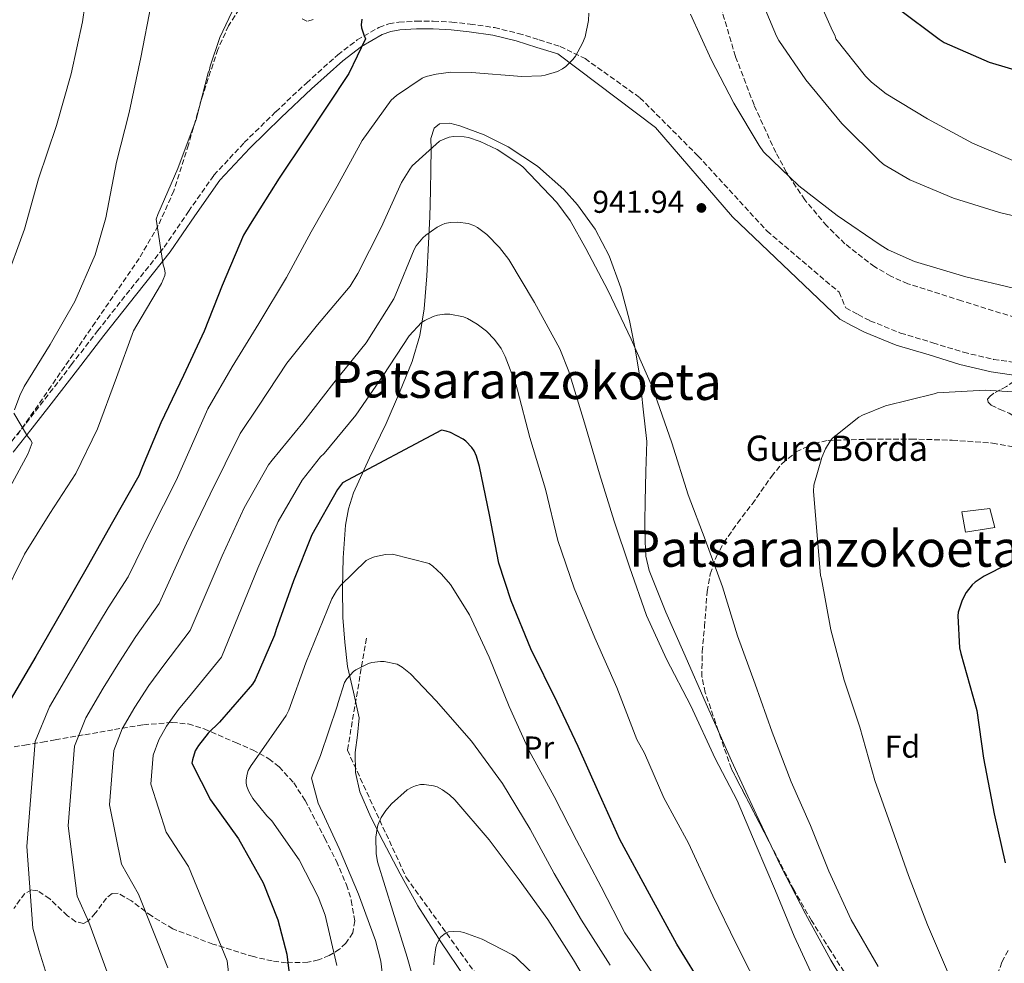
# Model space of a CAD drawing. Units: metres. Extents: x 617248 to 620687, y 4754881 to 4757254.
# Drawn here: x 618174 to 618486, y 4756455 to 4756754 of the extents above; entities that cross this region are included whole.
import ezdxf
from ezdxf.enums import TextEntityAlignment as Align

# ---------------------------------------------------------------- set-up
doc = ezdxf.new("R2010")
doc.units = ezdxf.units.M
doc.header["$MEASUREMENT"] = 0
doc.linetypes.add('DGN Style 3', pattern=[2.435890702152634, 1.739921930109024, -0.6959687720436097])
for name, color, linetype, lineweight in [('Barranco lineal', 142, 'DGN Style 3', 13), ('Camino', 7, 'DGN Style 3', 0), ('Caseta-cabaña', 1, 'Continuous', 0), ('Cota de punto acotado terreno', 7, 'Continuous', 0), ('Curva de nivel directora', 30, 'Continuous', 30), ('Curva de nivel intermedia', 30, 'Continuous', 0), ('Etiqueta de uso rústico', 92, 'Continuous', 0), ('Etiqueta de zona arbolada', 92, 'Continuous', 0), ('Línea de cambio de uso (parcela vista)', 92, 'Continuous', 0), ('Margen derecho', 7, 'Continuous', 0), ('Punto acotado terreno (símbolo)', 7, 'Continuous', 0), ('Senda', 7, 'DGN Style 3', 0), ('Texto de Borda', 7, 'Continuous', 0), ('Texto de rotulación de espacio menor sin especificar', 7, 'Continuous', 0), ('Texto de Área (paraje) menor', 7, 'Continuous', 0), ('Zona arbolada', 92, 'DGN Style 3', 0)]:
    doc.layers.add(name, color=color, linetype=linetype, lineweight=lineweight)
doc.styles.add('Style-Arial', font='arial.ttf')

# ---------------------------------------------------------------- blocks, each defined once
blk = doc.blocks.new('5PATER')
at = {"layer": 'Punto acotado terreno (símbolo)', "linetype": 'Continuous', "lineweight": 0}
h = blk.add_hatch(color=51, dxfattribs=at)
edge = h.paths.add_edge_path()
edge.add_ellipse((0, 0), major_axis=(-0.1095731443231308, -0.1110710700762829), ratio=0.9994222409660317, start_angle=0, end_angle=360)

msp = doc.modelspace()

# ---------------------------------------------------------------- linework, layer by layer
at = {"layer": 'Barranco lineal', "color": 142, "linetype": 'DGN Style 3', "lineweight": 13}
msp.add_polyline3d([(618283.6100000005, 4756558, 916.6300000000047), (618277.5999999996, 4756522.52, 913.7299999999959), (618296.2300000006, 4756482.220000001, 910), (618319.6799999997, 4756449.74, 905), (618333.5, 4756424.470000001, 900), (618340.1200000001, 4756388.380000001, 890.5099999999949), (618342.5199999996, 4756350.49, 882.3099999999978), (618352.7100000001, 4756283.980000001, 866.3699999999953), (618359.3200000003, 4756235.859999999, 845), (618362.2800000003, 4756189.789999999, 828.0800000000019), (618344.2400000002, 4756146.480000001, 822.679999999993), (618355.8600000005, 4756071.630000001, 808.179999999993)], dxfattribs=at)
at = {"layer": 'Camino', "color": 7, "linetype": 'DGN Style 3', "lineweight": 0}
for points in [[(618169.7899999997, 4756618.560000002, 959.9199999999984), (618175.7899999989, 4756626.15, 959.1399999999996), (618181.7800000014, 4756633.800000002, 958.3800000000047), (618190.1200000009, 4756644.610000002, 957.3099999999978), (618198.4800000006, 4756655.440000001, 956.3300000000019), (618208.9999999994, 4756668.720000002, 955.5599999999978), (618219.5000000001, 4756681.880000004, 954.9299999999931), (618227.2399999984, 4756693.230000001, 954.279999999999), (618235.3099999975, 4756704.690000001, 953.5800000000019), (618244.8899999995, 4756715.060000001, 952.7299999999959), (618254.9099999999, 4756724.82, 951.8500000000058), (618264.5900000005, 4756733.930000001, 951.1699999999984), (618274.5599999971, 4756742.850000001, 950.3800000000047), (618280.6900000004, 4756747.57, 949.7599999999949), (618287.579999997, 4756751.52, 949.100000000006), (618290.7199999975, 4756752.660000003, 948.8399999999965), (618293.8999999982, 4756753.2, 948.5899999999967), (618299.39, 4756753.550000002, 948.3200000000071), (618304.8199999993, 4756753.529999999, 948.1399999999995), (618310.670000001, 4756753.210000002, 947.9600000000065), (618316.5100000014, 4756752.619999999, 947.7599999999949), (618324.1799999982, 4756751.470000001, 947.2899999999937), (618331.7100000007, 4756749.670000001, 946.6699999999984), (618338.3799999983, 4756747.560000001, 946.0599999999978), (618344.980000001, 4756745.480000001, 945.5700000000071), (618352.8899999991, 4756741.680000001, 944.5800000000019), (618370.280000001, 4756729.26, 943.0800000000017), (618388.670000002, 4756710.87, 941.6300000000047), (618410.5299999999, 4756687.020000001, 940.7200000000012)], [(618410.5299999999, 4756687.020000001, 940.7200000000012), (618433.3899999991, 4756667.640000002, 941.7700000000042), (618435.4699999979, 4756662.680000001, 944.0500000000033), (618439.3999999972, 4756660.600000001, 943.9799999999962), (618443.1499999979, 4756658.609999999, 943.9199999999984), (618452.8299999986, 4756654.710000002, 943.9299999999931), (618463.109999998, 4756651.640000001, 944.1100000000008), (618472.7399999973, 4756648.620000001, 944.3300000000021), (618482.3299999986, 4756646.37, 944.5599999999978), (618491.3399999985, 4756645.070000002, 944.6699999999984)]]:
    msp.add_polyline3d(points, dxfattribs=at)
at = {"layer": 'Caseta-cabaña', "color": 1, "linetype": 'Continuous', "lineweight": 0}
msp.add_polyline3d([(618482.6600000003, 4756593.119999999, 951.7299999999959), (618473.3799999999, 4756591.58, 951.2100000000064), (618472.2300000006, 4756598.039999999, 951.9199999999984), (618481.1299999999, 4756599.130000001, 951.8500000000058)], close=True, dxfattribs=at)
msp.add_polyline3d([(618473.3799999999, 4756591.58, 951.2100000000064), (618472.2300000006, 4756598.039999999, 951.9199999999984), (618481.1299999999, 4756599.130000001, 951.8500000000058), (618482.6600000003, 4756593.119999999, 951.7299999999959), (618473.3799999999, 4756591.58, 951.2100000000064)], dxfattribs=at)
at = {"layer": 'Curva de nivel directora', "color": 30, "linetype": 'Continuous', "lineweight": 30, "flags": 128}
for points, elevation in [([(618452.0499999984, 4756757.539999999), (618465.0700000006, 4756747.810000001), (618466.7000000001, 4756746.820000002), (618480.9400000003, 4756740.580000001), (618496.8799999994, 4756735.75)], 925.0000000000002), ([(618282.2199999993, 4756754.119999999), (618281.9899999991, 4756752.390000002), (618282.0199999983, 4756751.430000001), (618282.7600000004, 4756749.160000001), (618283.3399999992, 4756747.970000003), (618278.0199999994, 4756736.970000001), (618264.329999999, 4756716.289999999), (618256.0099999995, 4756703.750000002), (618246.8200000008, 4756689.220000001), (618244.6500000004, 4756685.670000001), (618237.9299999992, 4756669.730000002), (618232.2000000004, 4756655.300000002), (618225.6699999992, 4756641.220000003), (618218.4400000006, 4756626.310000001), (618212.6799999983, 4756612.449999999), (618211.5599999985, 4756609.51), (618203.2100000002, 4756594.76), (618195.1700000003, 4756580.52), (618187.3299999991, 4756566.890000002), (618178.8800000001, 4756552.199999999), (618169.7000000003, 4756536.550000001)], 950.0000000000002), ([(618390.8899999993, 4756446.470000001), (618381.9599999998, 4756461.090000002), (618373.2599999983, 4756476.9), (618363.9499999988, 4756494.25), (618357.2299999997, 4756509.060000001), (618350.7000000008, 4756523.689999999), (618344.0399999999, 4756537.77), (618335.7199999985, 4756554.630000002), (618329.48, 4756569.890000001), (618325.5499999983, 4756581.800000003), (618322.5699999988, 4756597.16), (618319.4699999986, 4756612.460000002), (618318.5399999988, 4756615.660000001), (618317.7099999995, 4756617.380000002), (618317.039999999, 4756618.41), (618315.119999999, 4756620.460000002), (618314.3199999988, 4756621.100000001), (618310.2199999995, 4756623.210000001), (618308.9400000009, 4756623.66), (618307.4099999998, 4756623.939999999), (618276.0500000003, 4756607.240000002), (618274.4499999998, 4756605.16), (618266.3799999986, 4756590.730000001), (618260.5200000004, 4756576.17), (618255.0799999997, 4756560.810000001), (618254.5399999989, 4756558.980000001), (618248.3299999996, 4756544.87), (618247.5000000002, 4756543.460000002), (618237.0399999997, 4756531.37), (618233.5199999993, 4756527.940000001), (618230.41, 4756524.070000002), (618229.3599999995, 4756522.310000001), (618228.49, 4756519.460000001)], 925.0000000000002), ([(618486.64, 4756581.380000002), (618479.3099999987, 4756577.700000001), (618476.4599999988, 4756575.78), (618475.4999999999, 4756574.92), (618473.6499999993, 4756572.52), (618472.3399999995, 4756570.060000001), (618471.0899999999, 4756566.25), (618470.9899999994, 4756565.160000001), (618471.499999999, 4756555.020000001), (618471.8900000001, 4756553.160000001), (618476.6899999991, 4756536.260000001), (618476.9699999985, 4756535.08), (618479.1499999999, 4756520.010000001), (618482.5399999986, 4756502.410000001), (618485.9699999995, 4756486.82)], 950.0000000000002), ([(618228.49, 4756519.460000001), (618228.3600000005, 4756518.380000001), (618234.2199999989, 4756506.760000001), (618243.079999999, 4756494.470000002), (618250.8599999998, 4756480.49), (618255.5899999995, 4756468.78), (618258.4100000003, 4756457.960000002), (618260.1699999992, 4756442.890000001)], 925.0000000000002)]:
    msp.add_lwpolyline(points, dxfattribs=dict(at, elevation=elevation))
at = {"layer": 'Curva de nivel intermedia', "color": 30, "linetype": 'Continuous', "lineweight": 0, "flags": 128}
for points, elevation in [([(618171.2200000002, 4756864.170000001), (618178.260000001, 4756849.159999999), (618184.8200000012, 4756834.95), (618190.8000000004, 4756820.810000001), (618193.6500000004, 4756812.100000001), (618195.51, 4756802.5), (618196.5600000005, 4756785.859999998), (618195.8899999999, 4756768.679999999), (618193.7100000007, 4756753.319999998), (618190.1000000008, 4756736.81), (618185.4600000005, 4756720.459999999), (618179.7600000009, 4756703.529999998), (618175.3100000008, 4756687.66), (618169.07, 4756670.539999999)], 965), ([(618424.0800000017, 4756766.759999999), (618430.87, 4756751.460000002), (618432.1200000017, 4756748.739999999), (618432.3699999999, 4756747.91), (618441.7500000009, 4756736.140000001), (618443.5999999995, 4756734.219999999), (618448.270000001, 4756730.470000001), (618461.3300000011, 4756722.569999999), (618475.6699999998, 4756714.859999998), (618492.0800000004, 4756707.75)], 930), ([(618243.9599999997, 4756762.749999999), (618237.2000000007, 4756748.350000001), (618234.1300000016, 4756739.26), (618233.9100000004, 4756738.079999999), (618233.4900000001, 4756737.119999998), (618229.7199999995, 4756722.33), (618223.860000001, 4756706.850000001), (618217.5600000002, 4756692.289999999), (618217.0100000001, 4756690.779999998), (618219.2800000011, 4756676.319999999), (618219.7000000014, 4756675.01), (618219.8300000011, 4756673.699999999), (618219.7599999994, 4756672.899999999), (618218.6700000009, 4756670.369999999), (618210.8700000001, 4756657.220000001), (618209.8399999996, 4756655.390000002), (618204.4300000005, 4756640.61), (618198.4200000003, 4756624.32), (618191.5700000017, 4756610.24), (618183.2800000012, 4756597.539999999), (618175.3500000008, 4756584.640000001), (618168.4599999997, 4756570.689999999)], 955), ([(618407.4100000019, 4756763.46), (618413.5899999999, 4756748.739999999), (618414.2300000014, 4756747.429999999), (618422.800000001, 4756734.949999998), (618434.2300000017, 4756721.060000001), (618446.2600000015, 4756709.13), (618447.7000000009, 4756708.01), (618455.7300000021, 4756703.210000001), (618469.6500000004, 4756697.48), (618484.2100000004, 4756692.899999999), (618494.0000000005, 4756690.600000001)], 935.0000000000002), ([(618215.4800000013, 4756758.909999999), (618212.1500000008, 4756742.009999999), (618208.4100000014, 4756724.539999999), (618204.4999999999, 4756708.800000001), (618201.0800000001, 4756691.259999999), (618197.6600000003, 4756679.52), (618191.2499999997, 4756664.699999998), (618183.4800000002, 4756651.100000001), (618175.2200000011, 4756637.789999999), (618173.7800000019, 4756634.970000001), (618172.15, 4756630.33)], 960.0000000000002), ([(618354.1000000006, 4756756.109999998), (618353.9999999999, 4756753.71), (618352.8800000001, 4756748.550000002), (618352.1200000001, 4756746.54), (618349.8100000012, 4756742.409999999), (618349.04, 4756741.390000001), (618346.7700000014, 4756739.15), (618345.7800000012, 4756738.439999999), (618344.1500000019, 4756737.61), (618340.2100000011, 4756736.390000001), (618339.1200000005, 4756736.199999999), (618332.8500000007, 4756735.949999999), (618316.9200000005, 4756737.289999999), (618310.3200000002, 4756737.319999999), (618305.7500000013, 4756736.779999998), (618302.5500000005, 4756735.980000001), (618301.2400000007, 4756735.470000001), (618293.1700000018, 4756729.99), (618291.5100000009, 4756728.49), (618282.2900000009, 4756715.720000001), (618274.3899999994, 4756701.259999999), (618266.0700000002, 4756686.730000001), (618258.2600000005, 4756672.329999999), (618249.5900000001, 4756657.710000001), (618241.1100000021, 4756644.01), (618233.3899999995, 4756630.730000001), (618223.3800000004, 4756608.019999999), (618215.3200000003, 4756592.180000001), (618208.1299999999, 4756577.52), (618201.7800000019, 4756567.619999998), (618195.9700000006, 4756558.050000002), (618190.1400000011, 4756548.23), (618183.1699999995, 4756536.320000002), (618178.7100000003, 4756525.319999999), (618176.0300000004, 4756491.99), (618177.9000000012, 4756466.140000001), (618179.8200000012, 4756459.300000001), (618182.9900000007, 4756449.150000001)], 945.0000000000002), ([(618386.2900000016, 4756755.720000001), (618392.7900000014, 4756741.380000001), (618399.990000001, 4756727.59), (618408.0199999998, 4756714.149999999), (618409.4600000015, 4756712.17), (618420.6599999998, 4756701.319999999), (618432.79, 4756691.939999999), (618446.350000001, 4756682.630000001), (618448.9100000003, 4756681.06), (618457.300000001, 4756677.380000001), (618473.5199999996, 4756672.52), (618488.6600000006, 4756668.939999999)], 940), ([(618367.5099999993, 4756652.81), (618360.2400000006, 4756668.039999999), (618353.1700000007, 4756681.449999999), (618348.2100000008, 4756690.350000001), (618343.9900000008, 4756696.039999999), (618333.1400000012, 4756707.34), (618331.9200000009, 4756708.359999998), (618325.040000001, 4756712.84), (618319.7000000011, 4756715.399999999), (618315.9500000004, 4756716.619999999), (618314.5500000013, 4756716.87), (618311.1900000017, 4756716.939999999), (618309.8700000008, 4756716.749999999), (618307.9500000007, 4756716.069999999), (618306.7400000015, 4756715.470000001), (618298.1600000006, 4756707.660000001), (618297.3300000014, 4756706.630000001), (618294.7100000017, 4756702.41), (618288.3100000002, 4756688.199999999), (618280.9500000019, 4756673.579999999), (618278.4500000008, 4756669.58), (618268.1500000011, 4756657.350000001), (618258.4500000004, 4756645.13), (618249.3900000012, 4756631.499999999), (618243.6600000003, 4756622.919999998), (618234.1300000016, 4756603.699999998), (618226.6200000015, 4756588.180000001), (618217.9700000013, 4756569.010000001), (618210.5900000007, 4756558.55), (618205.3499999992, 4756550.519999999), (618200.2100000005, 4756542.189999999), (618194.7200000009, 4756532.82), (618191.1600000003, 4756523.859999999), (618189.1100000006, 4756498.59), (618191.9800000006, 4756476.289999999), (618195.6399999995, 4756468.09), (618201.8400000001, 4756451.359999999)], 940), ([(618426.4100000008, 4756447.91), (618419.1199999996, 4756463.630000001), (618413.2300000022, 4756477.989999999), (618407.0900000001, 4756492.33), (618401.1300000009, 4756506.630000001), (618394.1300000004, 4756519.91), (618386.3499999996, 4756536.619999998), (618378.6400000006, 4756551.34), (618372.3700000008, 4756565.189999999), (618366.9900000008, 4756580.62), (618362.1300000015, 4756595.109999998), (618357.4199999997, 4756610.06), (618352.7200000014, 4756626.249999999), (618347.7300000002, 4756642.57), (618344.9500000019, 4756649.74), (618336.9099999998, 4756664.390000001), (618328.690000001, 4756678.060000001), (618325.8099999998, 4756681.829999999), (618321.7500000007, 4756685.929999998), (618318.8300000017, 4756688.17), (618317.6800000004, 4756688.81), (618315.860000001, 4756689.449999998), (618312.6300000012, 4756689.8), (618310.13, 4756689.71), (618308.5000000006, 4756689.390000001), (618307.5100000004, 4756689.029999998), (618306.0300000008, 4756688.269999999), (618302.4500000001, 4756685.74), (618301.490000001, 4756684.84), (618299.4100000003, 4756682.31), (618298.7400000017, 4756681.23), (618292.9500000004, 4756667.019999999), (618292.3100000012, 4756665.55), (618283.5100000012, 4756651.63), (618273.2699999998, 4756638.949999999), (618263.4999999997, 4756626.279999998), (618253.740000001, 4756614.38), (618252.5600000008, 4756612.909999999), (618244.8800000006, 4756599.369999998), (618237.9200000003, 4756584.17), (618227.8100000005, 4756560.49), (618219.4100000008, 4756549.49), (618214.7400000015, 4756543), (618210.28, 4756536.150000001), (618206.2600000012, 4756529.32), (618203.6000000013, 4756522.390000002), (618202.1999999998, 4756505.180000001), (618206.0600000002, 4756486.449999999), (618211.4500000012, 4756476.880000001), (618220.7000000004, 4756453.560000001)], 935.0000000000002), ([(618409.0700000003, 4756444.679999999), (618400.8800000006, 4756460.939999999), (618393.3900000005, 4756476.390000002), (618385.6800000013, 4756493.07), (618377.8100000013, 4756507.470000002), (618371.6900000013, 4756521.550000001), (618369.3300000011, 4756525.930000001), (618362.9299999995, 4756542.409999999), (618356.0200000005, 4756558.189999999), (618349.42, 4756573.829999999), (618344.3000000014, 4756588.939999999), (618340.3699999999, 4756605.23), (618335.3800000009, 4756621.640000001), (618331.4400000002, 4756636.649999999), (618331.0900000016, 4756638.189999999), (618327.6000000002, 4756647.269999999), (618326.2600000014, 4756649.77), (618324.1500000014, 4756652.710000001), (618321.6500000001, 4756655.269999999), (618318.74, 4756657.550000001), (618315.6300000009, 4756659.34), (618314.4200000016, 4756659.850000001), (618310.100000001, 4756660.680000001), (618308.3100000005, 4756660.680000001), (618306.1600000004, 4756660.36), (618304.7200000009, 4756659.949999998), (618302.1000000013, 4756658.730000001), (618301.0400000018, 4756658.06), (618297.2000000017, 4756653.8), (618288.8800000001, 4756641.289999999), (618280.3000000016, 4756628.649999999), (618270.1900000018, 4756616.589999998), (618269.0400000007, 4756615.529999999), (618263.2500000016, 4756608.140000001), (618255.6299999997, 4756595.05), (618249.2200000014, 4756580.170000001), (618237.660000001, 4756551.980000001), (618228.2199999996, 4756540.429999999), (618224.1300000015, 4756535.469999999), (618220.3400000005, 4756530.109999999), (618217.8100000003, 4756525.82), (618216.0500000013, 4756520.930000001), (618215.2800000003, 4756511.779999998), (618220.1399999994, 4756496.600000001), (618227.2699999998, 4756485.679999999), (618239.5499999997, 4756455.760000001), (618240.9700000013, 4756442.81)], 930), ([(618445.7699999998, 4756454.02), (618437.2000000001, 4756468.779999998), (618430.0900000001, 4756484.199999998), (618424.3000000009, 4756498.73), (618418.190000002, 4756512.55), (618412.1700000005, 4756528.199999998), (618406.7300000001, 4756543.470000001), (618401.1399999999, 4756558.730000001), (618396.4000000014, 4756574.350000001), (618390.9600000009, 4756589.319999999), (618385.5800000008, 4756603.4), (618380.4000000019, 4756619.91), (618374.2900000009, 4756637.480000001), (618367.5099999993, 4756652.81)], 940), ([(618569.9000000005, 4756620.71), (618566.5800000012, 4756621.67), (618561.0400000003, 4756622.5), (618546.3200000017, 4756625.609999999), (618530.100000001, 4756629.640000001), (618514.1600000019, 4756632.9), (618511.9199999999, 4756633.220000001), (618495.3400000016, 4756635.659999999), (618479.5999999992, 4756636.58), (618464.4600000003, 4756635.720000001), (618463.5000000015, 4756635.46), (618448.11, 4756631.66), (618440.7500000017, 4756628.679999999), (618439.660000001, 4756628.039999999), (618431.3100000003, 4756621.42), (618430.5400000014, 4756620.489999998)], 945.0000000000002), ([(618171.9600000001, 4756629.369999999), (618176.2500000016, 4756622.039999999), (618177.1700000003, 4756620.92), (618177.7500000015, 4756619.930000001), (618176.4700000007, 4756616.539999999), (618169.3300000015, 4756603.230000001)], 960.0000000000002), ([(618430.5400000014, 4756620.489999998), (618429.0400000017, 4756617.99), (618427.8600000015, 4756615.300000001), (618425.3300000012, 4756606.539999999), (618425.2300000007, 4756604.579999999), (618427.4400000012, 4756577.929999999), (618427.7600000009, 4756576.810000001), (618430.8000000007, 4756560.680000001), (618434.9900000017, 4756544.680000001), (618439.9500000017, 4756529.800000001), (618444.6900000002, 4756512.970000001), (618450.1900000009, 4756497.480000001), (618455.4100000003, 4756482.859999999), (618461.4200000005, 4756467.210000001), (618468.0400000011, 4756451.690000001)], 945.0000000000002), ([(618385.030000001, 4756435.9), (618370.3700000005, 4756457.679999998), (618365.5400000003, 4756464.649999999), (618357.9500000017, 4756479.239999998), (618350.1799999999, 4756494), (618343.1400000014, 4756507.920000001), (618335.1399999994, 4756522.289999999), (618328.8000000005, 4756536.399999999), (618322.5000000017, 4756552.01), (618316.2600000012, 4756565.419999998), (618310.2100000004, 4756575.019999999), (618307.4600000012, 4756578.349999999), (618304.7099999997, 4756580.850000001), (618303.5499999997, 4756581.65), (618291.9100000011, 4756584.65), (618289.6300000012, 4756584.59), (618286.150000001, 4756583.850000001), (618284.7699999998, 4756583.310000001), (618283.5500000014, 4756582.640000001), (618275.4600000002, 4756574.67), (618274.1500000004, 4756573.009999999), (618272.6399999993, 4756570.51), (618264.4500000018, 4756550.190000001), (618259.0700000018, 4756535.25), (618258.2100000012, 4756533.520000001), (618248.1300000006, 4756519.210000001), (618247.0700000012, 4756517.74), (618246.2100000005, 4756516.109999998), (618245.8600000018, 4756514.930000001), (618245.5700000012, 4756513.199999998)], 920.0000000000005), ([(618360.8000000016, 4756454.41), (618351.7400000002, 4756468.720000001), (618343.1000000011, 4756483.499999999), (618335.4900000005, 4756497.519999998), (618326.7199999995, 4756511.949999998), (618316.9600000007, 4756525.390000001), (618305.6700000009, 4756538.189999999), (618297.5999999996, 4756546.699999998), (618294.9500000009, 4756548.88), (618293.3500000006, 4756549.810000001), (618289.2500000012, 4756550.609999998), (618288.1000000001, 4756550.640000001), (618285.3500000008, 4756550.349999999), (618284.2900000013, 4756550.060000001), (618280.3200000017, 4756548.050000001), (618279.4900000002, 4756547.470000001), (618277.4100000014, 4756545.099999999), (618276.7099999996, 4756543.949999999), (618274.6300000009, 4756537.680000001), (618274.4000000006, 4756536.459999999), (618269.1200000012, 4756520.849999999), (618266.5300000006, 4756514.640000001), (618266.2700000014, 4756513.679999999), (618268.2899999997, 4756505.739999999), (618275.0100000009, 4756491.409999999), (618281.0900000005, 4756476.970000001), (618286.4999999997, 4756462.220000001), (618288.2200000008, 4756455.66), (618290.140000001, 4756439.34)], 915), ([(618245.5700000012, 4756513.199999998), (618245.54, 4756512.08), (618245.7000000009, 4756511.019999999), (618246.3400000002, 4756509.42), (618247.65, 4756507.21), (618252.0700000012, 4756501.77), (618253.7000000007, 4756500.210000002), (618262.2700000004, 4756487.819999999), (618268.3800000013, 4756476.050000002), (618270.5300000015, 4756470.289999999), (618274.270000001, 4756454.320000002)], 920.0000000000006), ([(618366.9999999999, 4756426.27), (618349.2200000011, 4756456.109999999), (618341.0600000005, 4756468.850000001), (618332.0300000003, 4756481.449999999), (618322.5599999998, 4756494.13), (618311.6499999999, 4756506.859999998), (618309.9900000015, 4756508.430000001), (618307.7500000017, 4756510.029999998), (618306.0500000007, 4756510.890000002), (618304.9000000019, 4756511.279999998), (618301.9500000015, 4756511.66), (618300.8000000004, 4756511.630000001), (618299.1700000009, 4756511.279999998), (618298.0800000002, 4756510.859999999), (618296.5800000003, 4756509.999999999), (618291.5900000016, 4756505.550000002), (618289.7600000009, 4756503.439999999), (618288.3200000013, 4756501.199999999), (618287.2599999997, 4756498.800000001), (618286.9800000002, 4756497.739999999), (618286.6200000005, 4756494.99), (618286.7200000009, 4756489.769999999), (618287.100000001, 4756487.119999997), (618291.9400000002, 4756471.529999999), (618296.5400000003, 4756456.970000001), (618298.1400000005, 4756451.34)], 910.0000000000002), ([(618338.8800000012, 4756449.23), (618330.9100000005, 4756457.01), (618329.9200000003, 4756457.740000002), (618320.2900000013, 4756462.699999998), (618314.5300000011, 4756464.779999999), (618313.5000000007, 4756465.01), (618311.070000001, 4756465.13), (618309.6600000006, 4756464.970000001), (618308.8600000005, 4756464.649999999), (618308.1000000006, 4756464.17), (618307.1399999993, 4756463.250000001), (618305.9800000016, 4756461.100000001), (618305.6600000019, 4756460.05), (618305.0600000008, 4756456.21), (618305.0200000004, 4756454.48)], 905)]:
    msp.add_lwpolyline(points, dxfattribs=dict(at, elevation=elevation))
at = {"layer": 'Línea de cambio de uso (parcela vista)', "color": 92, "linetype": 'Continuous', "lineweight": 0}
for points in [[(618314.9000000004, 4756450.460000001, 905.4900000000052), (618307.25, 4756461.77, 906.7899999999937), (618299.8700000001, 4756473.25, 908.050000000003), (618294.2999999998, 4756483.359999999, 909.3699999999953), (618288.9199999999, 4756493.600000001, 910.6699999999984), (618285.0199999996, 4756501.300000001, 911.3200000000071), (618281.5, 4756509.34, 911.8899999999995), (618280.1799999997, 4756515.51, 912.6699999999984), (618280.0300000003, 4756521.76, 913.4900000000052), (618280.7999999998, 4756527.279999999, 913.4499999999971), (618281.3099999996, 4756532.77, 913.4900000000052), (618279.4900000002, 4756540.92, 914.6499999999943), (618277.5999999996, 4756549.02, 916.050000000003), (618276.75, 4756556.77, 917.6000000000058), (618276.1900000004, 4756564.58, 918.9900000000052), (618276.0099999999, 4756574, 920.0200000000042), (618276.25, 4756583.460000001, 920.9799999999959), (618277.0300000003, 4756593.890000001, 922.2700000000042), (618277.9699999997, 4756599.039999999, 922.929999999993), (618279.5199999996, 4756604.060000001, 923.5399999999937), (618284.5999999996, 4756615.17, 924.6900000000023), (618289.8799999999, 4756626.08, 925.779999999999), (618294.1200000001, 4756635.859999999, 926.8999999999943), (618298.0800000001, 4756645.730000001, 928.3399999999965), (618300.5599999996, 4756653.960000001, 930.1999999999971), (618301.9199999999, 4756662.430000001, 932.179999999993), (618302.75, 4756672.83, 934), (618303.3300000001, 4756683.230000001, 935.8200000000071), (618303.6699999999, 4756691.539999999, 937.4499999999971), (618303.9699999997, 4756699.869999999, 939.0899999999965), (618304.0599999996, 4756706.449999999, 940.1499999999943), (618304.0899999999, 4756713.060000001, 940.75), (618304.0199999996, 4756716.359999999, 940.8500000000058), (618305.0499999998, 4756719.65, 940.8800000000047), (618306.7599999999, 4756721.01, 940.8999999999943), (618310.0300000003, 4756721.210000001, 940.9199999999984), (618313.25, 4756720.350000001, 940.8800000000047), (618320.9500000002, 4756717.539999999, 940.6100000000006), (618328.4800000006, 4756713.76, 940.300000000003), (618337.8099999996, 4756707.550000001, 939.8399999999965), (618346.2100000001, 4756700.189999999, 939.4100000000036), (618350.54, 4756695.350000001, 939.3699999999953), (618356.1100000005, 4756687.630000001, 939.6300000000047), (618360.4800000006, 4756679.140000001, 939.7899999999937), (618364.2100000001, 4756669.039999999, 939.6999999999971), (618366.9400000004, 4756658.720000001, 939.6000000000058), (618368.79, 4756649.75, 939.6600000000036), (618370.2000000002, 4756640.74, 939.5399999999937), (618371.3200000003, 4756630.560000001, 939.0599999999978), (618372.4400000004, 4756620.380000001, 938.5800000000017), (618372.1900000004, 4756610.880000001, 938.2200000000012), (618371.9299999997, 4756601.380000001, 937.8699999999953), (618371.8700000001, 4756595.01, 937.7299999999959), (618371.9299999997, 4756588.640000001, 937.6199999999953), (618372.1699999999, 4756584.01, 937.3899999999995), (618373.2100000001, 4756579.49, 937.1699999999984), (618378.5199999996, 4756566.300000001, 936.9499999999971), (618384.1600000003, 4756553.380000001, 936.9799999999959), (618391.7100000001, 4756536.24, 937.179999999993), (618395.2775999998, 4756528.2235, 937.2924999999959)], [(618395.2775999998, 4756528.2235, 937.2924999999959), (618399.3200000003, 4756519.140000001, 937.4199999999984), (618407.0700000003, 4756502.279999999, 937.7200000000012), (618411.8864000002, 4756492.2017, 937.8886000000057)], [(618411.8864000002, 4756492.2017, 937.8886000000057), (618415.0700000003, 4756485.539999999, 938), (618422.7100000001, 4756470.680000001, 938.0599999999978), (618430.7400000002, 4756456.029999999, 938), (618438.9900000002, 4756442.279999999, 937.8999999999943)]]:
    msp.add_polyline3d(points, dxfattribs=at)
at = {"layer": 'Margen derecho', "color": 7, "linetype": 'Continuous', "lineweight": 0}
for points in [[(618171.6900000018, 4756616.990000002, 959.9199999999984), (618177.7199999979, 4756624.619999999, 959.1399999999996), (618183.7199999995, 4756632.290000001, 958.3800000000047), (618192.0700000002, 4756643.100000001, 957.3099999999978), (618200.4200000007, 4756653.92, 956.3300000000019), (618210.9299999982, 4756667.180000001, 955.5599999999978), (618221.4800000006, 4756680.420000001, 954.9299999999931), (618229.2700000001, 4756691.830000001, 954.279999999999), (618237.2299999996, 4756703.130000004, 953.5800000000019), (618246.6499999987, 4756713.340000001, 952.7299999999959), (618256.6199999999, 4756723.040000001, 951.8500000000058), (618266.249999999, 4756732.12, 951.1699999999984), (618276.1399999997, 4756740.960000001, 950.3800000000047), (618282.0599999984, 4756745.520000001, 949.7599999999949), (618288.6200000008, 4756749.28, 949.100000000006), (618291.3500000001, 4756750.270000001, 948.8399999999965), (618294.1900000009, 4756750.750000001, 948.5899999999967), (618299.4699999982, 4756751.080000003, 948.3200000000071), (618304.75, 4756751.07, 948.1399999999995), (618310.480000001, 4756750.750000001, 947.9600000000065), (618316.1999999986, 4756750.17, 947.7599999999949), (618323.7100000011, 4756749.050000002, 947.2899999999937), (618331.0500000013, 4756747.290000001, 946.6699999999984), (618337.6400000006, 4756745.210000002, 946.0599999999978), (618344.23, 4756743.130000001, 945.429999999993), (618375.2499999999, 4756719.82, 942.800000000003), (618399.6000000021, 4756691.490000002, 941.3899999999995), (618433.5799999969, 4756659.100000001, 944.0500000000033), (618437.5100000007, 4756657.020000001, 943.9799999999962), (618441.4499999991, 4756654.939999999, 943.9199999999984)], [(618441.4499999991, 4756654.939999999, 943.9199999999984), (618451.4899999974, 4756650.890000002, 943.9299999999931), (618461.9300000002, 4756647.77, 944.1100000000008), (618471.6700000011, 4756644.720000001, 944.3300000000021), (618481.5799999974, 4756642.4, 944.5599999999978), (618490.7899999986, 4756641.060000001, 944.6699999999984), (618491.0599999991, 4756641.03, 944.6699999999984)]]:
    msp.add_polyline3d(points, dxfattribs=at)
at = {"layer": 'Senda', "color": 7, "linetype": 'DGN Style 3', "lineweight": 0}
msp.add_polyline3d([(618491.0599999991, 4756641.03, 944.6699999999984), (618488.7199999989, 4756639.410000003, 945.0000000000002), (618486.3799999985, 4756637.790000001, 945.3300000000019), (618484.3899999993, 4756636.689999999, 945.3399999999965), (618482.3399999996, 4756635.609999999, 945.2599999999949), (618481.2199999975, 4756634.750000002, 945.3300000000019), (618480.4200000018, 4756633.760000002, 945.4499999999971), (618480.6299999974, 4756632.790000001, 945.6199999999953), (618481.5100000004, 4756631.900000001, 945.7700000000042), (618484.3899999993, 4756630.529999999, 946.0200000000042), (618487.2100000001, 4756629.279999999, 946.2200000000012), (618491.6000000022, 4756626.58, 946.5099999999949), (618495.980000001, 4756623.840000002, 946.800000000003), (618499.6199999999, 4756621.390000002, 947.029999999999), (618503.2699999998, 4756618.970000001, 947.25), (618507.0499999995, 4756617.25, 947.4299999999931), (618513.1600000005, 4756615.560000001, 947.6699999999984), (618518.9499999996, 4756613.210000001, 947.8899999999995), (618529.3500000021, 4756606.65, 948.2700000000042), (618539.7500000002, 4756600.090000001, 948.6499999999943), (618548.8899999999, 4756594.290000003, 949.0899999999965), (618558.1200000012, 4756588.640000002, 949.3600000000008), (618563.1099999979, 4756585.720000001, 949.3600000000008), (618568.1000000013, 4756582.810000001, 949.3600000000008)], dxfattribs=at)
at = {"layer": 'Zona arbolada', "color": 92, "linetype": 'DGN Style 3', "lineweight": 0, "extrusion": (0.01700125271655465, -0.04945108749109176, 0.998631837742026), "elevation": -223764.0026303053, "flags": 128}
msp.add_lwpolyline([(2131248.946516034, 4291220.883561187), (2131248.946516034, 4291233.149301114)], dxfattribs=at)
at = {"layer": 'Zona arbolada', "color": 92, "linetype": 'DGN Style 3', "lineweight": 0, "extrusion": (-0.09813486961527292, -0.08541584867790838, 0.9915007212101392), "elevation": -466037.7740695179, "flags": 128}
msp.add_lwpolyline([(-3181796.903475835, 3558880.366587956), (-3181802.696504351, 3558881.793169825), (-3181823.626859652, 3558886.943007394)], dxfattribs=at)
at = {"layer": 'Zona arbolada', "color": 92, "linetype": 'DGN Style 3', "lineweight": 0}
for points in [[(618489.1900000004, 4756659.609999999, 942.1900000000023), (618472.2000000002, 4756664.91, 942.1000000000058), (618455.1399999997, 4756670.300000001, 942), (618449.7400000002, 4756672.730000001, 941.929999999993), (618444.6399999997, 4756675.689999999, 941.8500000000058), (618435.2400000002, 4756682.970000001, 941.679999999993), (618429.4800000006, 4756688.67, 941.550000000003), (618422.5199999996, 4756696.92, 941.3399999999965), (618416.6500000004, 4756705.710000001, 941.1199999999953), (618413.29, 4756711.960000001, 940.9700000000012), (618406.4199999999, 4756727, 940.7299999999959), (618400.5499999998, 4756742.359999999, 940.529999999999), (618392.9800000006, 4756767.869999999, 939.6600000000036)], [(618406.4199999999, 4756727, 940.7299999999959), (618400.5499999998, 4756742.359999999, 940.529999999999), (618392.9800000006, 4756767.869999999, 939.6600000000036)], [(618244.6500000004, 4756759.390000001, 955.25), (618239.9500000002, 4756752.07, 955.5399999999937), (618236.5700000003, 4756744.59, 955.679999999993), (618231.4699999997, 4756729.180000001, 955.7599999999949), (618227.2800000003, 4756714.369999999, 955.75), (618222.6299999999, 4756699.74, 955.7599999999949), (618217.7000000002, 4756688.75, 955.8999999999943), (618211.6299999999, 4756678.369999999, 956.1399999999995), (618197.7300000006, 4756658.100000001, 956.9900000000052), (618183.7800000003, 4756637.92, 958.25), (618172.9100000003, 4756622.199999999, 959.9499999999971)], [(618244.6500000004, 4756759.390000001, 955.25), (618239.9500000002, 4756752.07, 955.5399999999937), (618236.5700000003, 4756744.59, 955.679999999993), (618231.4699999997, 4756729.180000001, 955.7599999999949), (618227.2800000003, 4756714.369999999, 955.75), (618222.6299999999, 4756699.74, 955.7599999999949), (618217.7000000002, 4756688.75, 955.8999999999943), (618211.6299999999, 4756678.369999999, 956.1399999999995), (618197.7300000006, 4756658.100000001, 956.9900000000052), (618183.7800000003, 4756637.92, 958.25), (618172.9100000003, 4756622.199999999, 959.9499999999971)], [(618266.7300000006, 4756754.01, 953.9700000000012), (618264.7599999999, 4756753.5, 954.0899999999965), (618262.7699999996, 4756754.539999999, 954.2200000000012)], [(618266.7300000006, 4756754.01, 953.9700000000012), (618264.7599999999, 4756753.5, 954.0899999999965), (618262.7699999996, 4756754.539999999, 954.2200000000012)], [(618489.1900000004, 4756659.609999999, 942.1900000000023), (618472.2000000002, 4756664.91, 942.1000000000058), (618455.1399999997, 4756670.300000001, 942), (618449.7400000002, 4756672.730000001, 941.929999999993), (618444.6399999997, 4756675.689999999, 941.8500000000058), (618435.2400000002, 4756682.970000001, 941.679999999993), (618429.4800000006, 4756688.67, 941.550000000003), (618422.5199999996, 4756696.92, 941.3399999999965), (618416.6500000004, 4756705.710000001, 941.1199999999953), (618413.29, 4756711.960000001, 940.9700000000012), (618406.4199999999, 4756727, 940.7299999999959)], [(618442.7100000001, 4756439.9, 937.0399999999937), (618430.6600000003, 4756459.050000001, 937.1199999999953), (618424.5999999996, 4756468.57, 937.1000000000058), (618419.0300000003, 4756478.369999999, 937.300000000003), (618409.1500000004, 4756497.5, 937.9700000000012), (618399.2599999999, 4756516.640000001, 938.6399999999995), (618395.0999999996, 4756528.74, 939.3099999999978), (618390.9400000004, 4756540.83, 939.9799999999959), (618389.8899999997, 4756545.890000001, 940.1600000000036), (618390.0099999999, 4756553.779999999, 940.2299999999959), (618390.75, 4756561.699999999, 940.429999999993), (618391.5599999996, 4756572.83, 941.1999999999971), (618392.5499999998, 4756578.33, 941.6699999999984), (618394.4000000004, 4756583.710000001, 942.1600000000036), (618396.8399999999, 4756588.300000001, 942.6699999999984), (618401.1799999997, 4756594.5, 943.5599999999978), (618405.8499999996, 4756600.539999999, 944.2700000000042), (618411.9299999997, 4756609.310000001, 944.3999999999943), (618415.3799999999, 4756613.41, 944.3200000000071), (618419.7999999998, 4756617.050000001, 944.3999999999943), (618425.5, 4756619.74, 944.6600000000036), (618429.8700000001, 4756620.689999999, 944.8699999999953), (618443.2300000006, 4756621.09, 945.6199999999953), (618456.2199999997, 4756621.130000001, 946.6199999999953), (618469.2100000001, 4756620.77, 947.5399999999937), (618481.9800000006, 4756619.84, 947.9199999999984), (618494.6799999997, 4756617.57, 948.2400000000052)], [(618395.2775999998, 4756528.2235, 939.2814000000071), (618395.0999999996, 4756528.74, 939.3099999999978), (618390.9400000004, 4756540.83, 939.9799999999959), (618389.8899999997, 4756545.890000001, 940.1600000000036), (618390.0099999999, 4756553.779999999, 940.2299999999959), (618390.75, 4756561.699999999, 940.429999999993), (618391.5599999996, 4756572.83, 941.1999999999971), (618392.5499999998, 4756578.33, 941.6699999999984), (618394.4000000004, 4756583.710000001, 942.1600000000036), (618396.8399999999, 4756588.300000001, 942.6699999999984), (618401.1799999997, 4756594.5, 943.5599999999978), (618405.8499999996, 4756600.539999999, 944.2700000000042), (618411.9299999997, 4756609.310000001, 944.3999999999943), (618415.3799999999, 4756613.41, 944.3200000000071), (618419.7999999998, 4756617.050000001, 944.3999999999943), (618425.5, 4756619.74, 944.6600000000036), (618429.8700000001, 4756620.689999999, 944.8699999999953), (618443.2300000006, 4756621.09, 945.6199999999953), (618456.2199999997, 4756621.130000001, 946.6199999999953), (618469.2100000001, 4756620.77, 947.5399999999937), (618481.9800000006, 4756619.84, 947.9199999999984)], [(618481.9800000006, 4756619.84, 947.9199999999984), (618494.6799999997, 4756617.57, 948.2400000000052)], [(618169.5700000003, 4756523.230000001, 949.550000000003), (618175.3899999997, 4756524.140000001, 946.6000000000058), (618181.0099999999, 4756525.100000001, 943.0200000000042), (618185, 4756525.789999999, 941.1699999999984), (618194.4000000004, 4756527.439999999, 939.1999999999971), (618203.8099999996, 4756529.119999999, 937.1300000000047), (618212.9900000002, 4756530.59, 933.7400000000052), (618222.0499999998, 4756531.359999999, 930.3500000000058), (618227.1600000003, 4756530.84, 928.4400000000023), (618232.2000000002, 4756529.300000001, 926.5399999999937), (618242.2100000001, 4756524.960000001, 922.800000000003), (618247.5700000003, 4756522.630000001, 921.0200000000042), (618252.7100000001, 4756519.810000001, 919.6600000000036), (618255.9699999997, 4756517.279999999, 918.9600000000064), (618260.5999999996, 4756512.180000001, 918.0700000000071), (618264.2199999997, 4756506.600000001, 917.429999999993), (618270.4400000004, 4756494.619999999, 916.4600000000064), (618274.1299999999, 4756487.369999999, 915.7899999999937), (618277.29, 4756479.91, 915.279999999999), (618278.8399999999, 4756474.939999999, 915.300000000003), (618279.9100000003, 4756468.449999999, 916.0800000000017), (618279.2699999996, 4756464.710000001, 917.429999999993), (618277.1500000004, 4756461.369999999, 919.4600000000064), (618275.1100000005, 4756459.470000001, 920.8699999999953), (618271.8399999999, 4756457.439999999, 922.4799999999959), (618268.4900000002, 4756456.130000001, 923.7299999999959), (618265.1100000005, 4756455.359999999, 924.9900000000052), (618258.2999999998, 4756455.17, 927.4600000000064), (618253.7800000003, 4756455.77, 929.0399999999937), (618247.8399999999, 4756457.119999999, 930.9900000000052), (618234.9699999997, 4756461.100000001, 934.800000000003), (618222.3099999996, 4756465.949999999, 938.1600000000036), (618215.5499999998, 4756470.01, 939.8800000000047), (618209.1500000004, 4756474.810000001, 941.3899999999995), (618204.9600000001, 4756477.220000001, 942.1900000000023), (618203.0999999996, 4756477.140000001, 942.4799999999959), (618201.2999999998, 4756475.680000001, 942.7400000000052), (618197.7800000003, 4756470.960000001, 943.2200000000012), (618195.4100000003, 4756468.34, 943.5599999999978), (618194.0199999996, 4756467.680000001, 943.7899999999937), (618191.5599999996, 4756468.199999999, 944.1900000000023), (618188.9000000004, 4756470.109999999, 944.5899999999965), (618183.2800000003, 4756475.439999999, 945.4100000000036), (618179.5700000003, 4756477.930000001, 945.9499999999971), (618177.5599999996, 4756478.25, 946.2599999999949), (618175.4000000004, 4756477.15, 946.6100000000006), (618171.9000000004, 4756472.41, 947.3200000000071)], [(618169.5700000003, 4756523.230000001, 949.550000000003), (618175.3899999997, 4756524.140000001, 946.6000000000058), (618181.0099999999, 4756525.100000001, 943.0200000000042), (618185, 4756525.789999999, 941.1699999999984), (618194.4000000004, 4756527.439999999, 939.1999999999971), (618203.8099999996, 4756529.119999999, 937.1300000000047), (618212.9900000002, 4756530.59, 933.7400000000052), (618222.0499999998, 4756531.359999999, 930.3500000000058), (618227.1600000003, 4756530.84, 928.4400000000023), (618232.2000000002, 4756529.300000001, 926.5399999999937), (618242.2100000001, 4756524.960000001, 922.800000000003), (618247.5700000003, 4756522.630000001, 921.0200000000042), (618252.7100000001, 4756519.810000001, 919.6600000000036)], [(618252.7100000001, 4756519.810000001, 919.6600000000036), (618255.9699999997, 4756517.279999999, 918.9600000000064), (618260.5999999996, 4756512.180000001, 918.0700000000071), (618264.2199999997, 4756506.600000001, 917.429999999993), (618270.4400000004, 4756494.619999999, 916.4600000000064), (618274.1299999999, 4756487.369999999, 915.7899999999937), (618277.29, 4756479.91, 915.279999999999), (618278.8399999999, 4756474.939999999, 915.300000000003), (618279.9100000003, 4756468.449999999, 916.0800000000017), (618279.2699999996, 4756464.710000001, 917.429999999993), (618277.1500000004, 4756461.369999999, 919.4600000000064), (618275.1100000005, 4756459.470000001, 920.8699999999953), (618271.8399999999, 4756457.439999999, 922.4799999999959), (618268.4900000002, 4756456.130000001, 923.7299999999959), (618265.1100000005, 4756455.359999999, 924.9900000000052), (618258.2999999998, 4756455.17, 927.4600000000064), (618253.7800000003, 4756455.77, 929.0399999999937), (618247.8399999999, 4756457.119999999, 930.9900000000052), (618234.9699999997, 4756461.100000001, 934.800000000003), (618222.3099999996, 4756465.949999999, 938.1600000000036), (618215.5499999998, 4756470.01, 939.8800000000047), (618209.1500000004, 4756474.810000001, 941.3899999999995), (618204.9600000001, 4756477.220000001, 942.1900000000023), (618203.0999999996, 4756477.140000001, 942.4799999999959), (618201.2999999998, 4756475.680000001, 942.7400000000052), (618197.7800000003, 4756470.960000001, 943.2200000000012), (618195.4100000003, 4756468.34, 943.5599999999978), (618194.0199999996, 4756467.680000001, 943.7899999999937), (618191.5599999996, 4756468.199999999, 944.1900000000023), (618188.9000000004, 4756470.109999999, 944.5899999999965), (618183.2800000003, 4756475.439999999, 945.4100000000036), (618179.5700000003, 4756477.930000001, 945.9499999999971), (618177.5599999996, 4756478.25, 946.2599999999949), (618175.4000000004, 4756477.15, 946.6100000000006), (618171.9000000004, 4756472.41, 947.3200000000071)], [(618442.7100000001, 4756439.9, 937.0399999999937), (618430.6600000003, 4756459.050000001, 937.1199999999953), (618424.5999999996, 4756468.57, 937.1000000000058), (618419.0300000003, 4756478.369999999, 937.300000000003), (618411.8864000002, 4756492.2017, 937.7844000000041)], [(618486.9400000004, 4756459.100000001, 950.2200000000012), (618484.9299999997, 4756455.33, 949.7700000000042), (618482.9500000002, 4756449.66, 949.0099999999949)], [(618486.9400000004, 4756459.100000001, 950.2200000000012), (618484.9299999997, 4756455.33, 949.7700000000042), (618482.9500000002, 4756449.66, 949.0099999999949)]]:
    msp.add_polyline3d(points, dxfattribs=at)

# ---------------------------------------------------------------- block references
at = {"layer": 'Punto acotado terreno (símbolo)', "color": 7, "linetype": 'Continuous', "lineweight": 0, "xscale": 10, "yscale": 10, "zscale": 10}
msp.add_blockref('5PATER', (618389.7499999994, 4756694.350000001, 941.9400000000028), dxfattribs=at)

# ---------------------------------------------------------------- texts
at = {"layer": 'Cota de punto acotado terreno', "color": 7, "linetype": 'Continuous', "lineweight": 0, "style": 'Style-Arial'}
msp.add_text('941.94', height=7.000000000000002, dxfattribs=at).set_placement((618355.1999999986, 4756692.800000001, 941.9400000000023))
at = {"layer": 'Etiqueta de uso rústico', "color": 92, "linetype": 'Continuous', "lineweight": 0, "style": 'Style-Arial'}
msp.add_text('Pr', height=7.000000000000002, rotation=359.99587, dxfattribs=at).set_placement((618338.2257089133, 4756523.389504235, 920.1499999999943), align=Align.MIDDLE_CENTER)
at = {"layer": 'Etiqueta de zona arbolada', "color": 92, "linetype": 'Continuous', "lineweight": 0, "style": 'Style-Arial'}
msp.add_text('Fd', height=7.000000000000002, rotation=359.99587, dxfattribs=at).set_placement((618453.4376936688, 4756523.679534365, 946.3500000000058), align=Align.MIDDLE_CENTER)
at = {"layer": 'Texto de Borda', "color": 7, "linetype": 'Continuous', "lineweight": 0, "style": 'Style-Arial'}
msp.add_text('Gure Borda', height=8, dxfattribs=at).set_placement((618403.7600000022, 4756614.220000001, 942.3399999999965))
at = {"layer": 'Texto de rotulación de espacio menor sin especificar', "color": 7, "linetype": 'Continuous', "lineweight": 0, "style": 'Style-Arial'}
msp.add_text('Patsaranzokoetalarre', height=11.5, dxfattribs=at).set_placement((618445.8329991143, 4756586.42001, 940.3699999999953), align=Align.MIDDLE_CENTER)
at = {"layer": 'Texto de Área (paraje) menor', "color": 7, "linetype": 'Continuous', "lineweight": 0, "style": 'Style-Arial'}
msp.add_text('Patsaranzokoeta', height=11.5, rotation=359.57708, dxfattribs=at).set_placement((618334.2723718617, 4756639.670362049, 927.4700000000012), align=Align.MIDDLE_CENTER)

doc.saveas('drawing.dxf')
